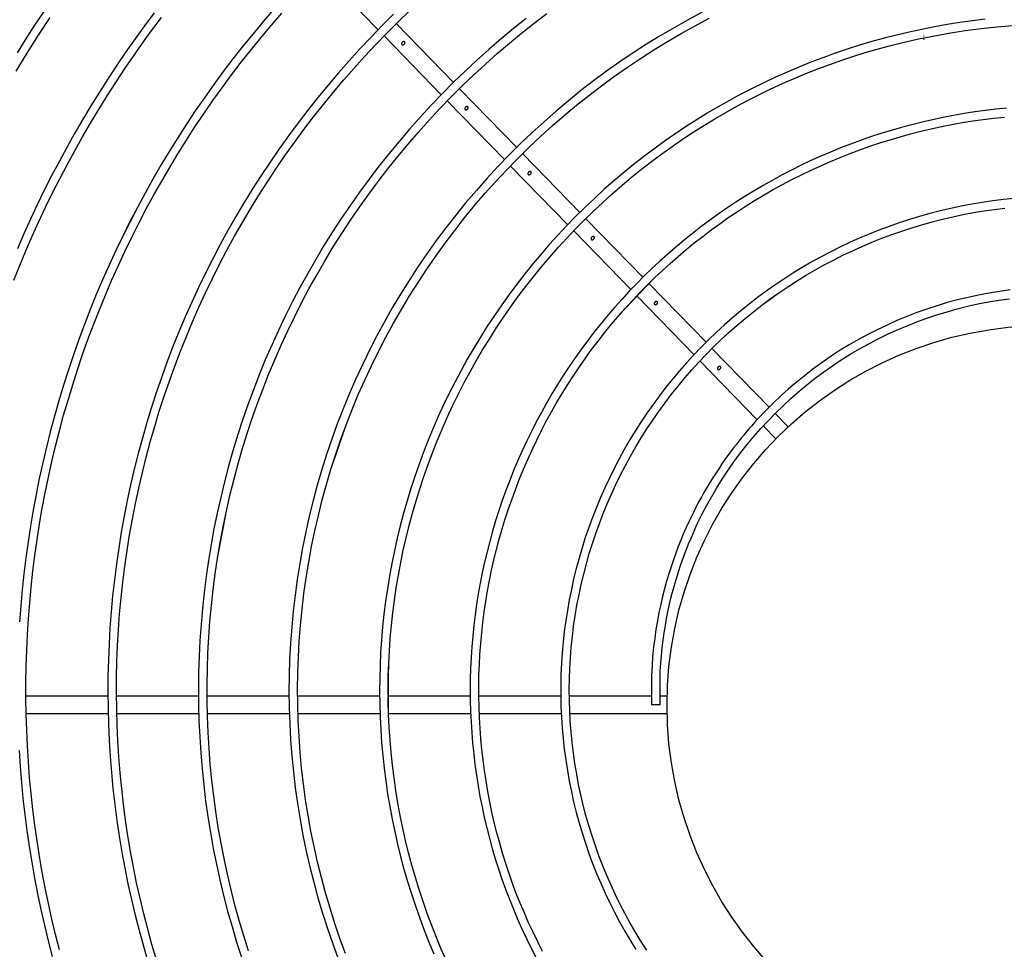
# Model space of a CAD drawing. Units: millimetres. Extents: x 526.4 to 591, y 214.1 to 252.4.
# Drawn here: x 536.9 to 537.1, y 232 to 232.2 of the extents above; entities that cross this region are included whole.
import ezdxf

# ---------------------------------------------------------------- set-up
doc = ezdxf.new("R2010")
doc.units = ezdxf.units.MM
for name, color, linetype in [('COTAS', 1, 'Continuous'), ('M1-1', 2, 'Continuous'), ('PAREDE', 2, 'Continuous')]:
    doc.layers.add(name, color=color, linetype=linetype)

# ---------------------------------------------------------------- blocks, each defined once
blk = doc.blocks.new('CONDENSADORA 12 HP')
at = {"layer": 'M1-1', "color": 8}
for p, q in [((529.57003, 234.09685), (529.54751, 234.09685)), ((529.54914, 234.09485), (529.55114, 234.09485)), ((529.59107, 234.09685), (529.57207, 234.09685)), ((529.6122, 234.09685), (529.59314, 234.09685)), ((529.6332, 234.09685), (529.6141, 234.09685)), ((529.65417, 234.09685), (529.63512, 234.09685)), ((529.67533, 234.09685), (529.65626, 234.09685)), ((529.69632, 234.09685), (529.67724, 234.09685)), ((529.54751, 234.09284), (529.54912, 234.09284)), ((529.55111, 234.09284), (529.57012, 234.09284)), ((529.57211, 234.09284), (529.59126, 234.09284)), ((529.59318, 234.09284), (529.61219, 234.09284)), ((529.61426, 234.09284), (529.63319, 234.09284)), ((529.6353, 234.09284), (529.6543, 234.09284)), ((529.65625, 234.09284), (529.67534, 234.09284)), ((529.67731, 234.09284), (529.69635, 234.09284)), ((529.52509, 234.03011), (529.52225, 234.03304)), ((529.51937, 234.03024), (529.52241, 234.02713)), ((529.5398, 234.01499), (529.52657, 234.0286)), ((529.52379, 234.0257), (529.53701, 234.01211)), ((529.55448, 233.99989), (529.54121, 234.01354)), ((529.5384, 234.01068), (529.5517, 233.997)), ((529.56914, 233.98481), (529.5559, 233.99843)), ((529.55309, 233.99557), (529.56636, 233.98193)), ((529.58379, 233.96975), (529.57061, 233.9833)), ((529.56773, 233.98052), (529.58103, 233.96685)), ((529.59852, 233.95461), (529.58524, 233.96826)), ((529.58237, 233.96547), (529.59565, 233.95181)), ((529.61317, 233.93954), (529.59989, 233.9532)), ((529.59714, 233.95027), (529.6104, 233.93664)), ((529.62788, 233.92442), (529.6146, 233.93807))]:
    blk.add_line(p, q, dxfattribs=at)
for points in [[(529.69876, 233.94767), (529.69619, 233.94346), (529.69355, 233.9393), (529.69084, 233.93519)], [(529.69231, 233.9338), (529.69461, 233.93722), (529.69664, 233.94037), (529.69851, 233.94338)], [(529.63888, 233.93324), (529.64132, 233.93607), (529.64371, 233.93894), (529.64606, 233.94184), (529.64836, 233.94478), (529.65062, 233.94775), (529.65284, 233.95076), (529.655, 233.9538), (529.65712, 233.95688), (529.65919, 233.95999), (529.66121, 233.96313), (529.66318, 233.9663), (529.6651, 233.9695), (529.66698, 233.97273), (529.6688, 233.97599), (529.67058, 233.97927), (529.67231, 233.98259), (529.67397, 233.98593), (529.67558, 233.9893)], [(529.6993, 233.99617), (529.69791, 233.99275), (529.69648, 233.98934), (529.69499, 233.98596), (529.69346, 233.98259), (529.69189, 233.97925), (529.69026, 233.97593), (529.68859, 233.97264), (529.68687, 233.96937), (529.6851, 233.96612), (529.68329, 233.9629), (529.68143, 233.95971), (529.67953, 233.95654), (529.67758, 233.9534), (529.67559, 233.95029), (529.67356, 233.9472), (529.67148, 233.94415), (529.66935, 233.94112), (529.66719, 233.93813), (529.66498, 233.93517)], [(529.66668, 233.93409), (529.66891, 233.93709), (529.67109, 233.94012), (529.67324, 233.94317), (529.67534, 233.94626), (529.67739, 233.94938), (529.6794, 233.95253), (529.68137, 233.9557), (529.68329, 233.95891), (529.68516, 233.96214), (529.68699, 233.96539), (529.68877, 233.96868), (529.6905, 233.97198), (529.69219, 233.97532), (529.69383, 233.97867), (529.69542, 233.98205), (529.69696, 233.98545), (529.69846, 233.98887)], [(529.6688, 233.97599), (529.67054, 233.9793), (529.67226, 233.98261), (529.67394, 233.98594), (529.67558, 233.9893), (529.67716, 233.99268), (529.67867, 233.9961), (529.68012, 233.99954), (529.68152, 234.003), (529.68287, 234.00648), (529.68417, 234.00998), (529.68541, 234.01351), (529.6866, 234.01704), (529.68774, 234.0206), (529.68881, 234.02418), (529.68983, 234.02777), (529.6908, 234.03138), (529.69171, 234.035), (529.69256, 234.03864), (529.69336, 234.04229), (529.69409, 234.04595), (529.69478, 234.04962), (529.6954, 234.0533), (529.69597, 234.05699), (529.69648, 234.06069), (529.69693, 234.0644), (529.69732, 234.06811), (529.69766, 234.07183), (529.69794, 234.07555)], [(529.69806, 234.10541), (529.69782, 234.10914), (529.69751, 234.11286), (529.69715, 234.11657), (529.69673, 234.12028), (529.69625, 234.12399), (529.69571, 234.12768), (529.69512, 234.13137), (529.69447, 234.13505), (529.69376, 234.13871), (529.69299, 234.14237), (529.69217, 234.14601), (529.69128, 234.14964), (529.69035, 234.15325)], [(529.68868, 234.15175), (529.68959, 234.14816), (529.69044, 234.14457), (529.69124, 234.14096), (529.69199, 234.13734), (529.69267, 234.13371), (529.69331, 234.13007), (529.69388, 234.12642), (529.69439, 234.12276), (529.69485, 234.1191), (529.69526, 234.11542), (529.6956, 234.11174), (529.69589, 234.10806), (529.69612, 234.10437), (529.69629, 234.10068), (529.6964, 234.09699), (529.69646, 234.09329), (529.69646, 234.0896), (529.6964, 234.0859), (529.69628, 234.08221), (529.69611, 234.07852), (529.69588, 234.07483), (529.69559, 234.07115), (529.69525, 234.06747), (529.69484, 234.0638), (529.69438, 234.06013), (529.69387, 234.05647), (529.69329, 234.05282), (529.69266, 234.04918), (529.69198, 234.04555), (529.69123, 234.04193), (529.69043, 234.03832), (529.68958, 234.03473), (529.68867, 234.03115), (529.6877, 234.02758), (529.68668, 234.02403), (529.6856, 234.02049), (529.68447, 234.01698), (529.68329, 234.01348), (529.68205, 234.01), (529.68075, 234.00654), (529.6794, 234.00309), (529.678, 233.99968), (529.67655, 233.99628), (529.67504, 233.9929), (529.67349, 233.98955), (529.67188, 233.98623), (529.67022, 233.98293), (529.66851, 233.97965), (529.66674, 233.9764), (529.66493, 233.97318), (529.66307, 233.96999), (529.66116, 233.96683), (529.6592, 233.9637), (529.65719, 233.9606), (529.65513, 233.95752), (529.65303, 233.95449), (529.65088, 233.95148), (529.64869, 233.94851), (529.64645, 233.94557), (529.64416, 233.94267), (529.64183, 233.9398), (529.63945, 233.93697), (529.63704, 233.93418)], [(529.66616, 234.15404), (529.6672, 234.1505), (529.66818, 234.14694), (529.6691, 234.14336), (529.66996, 234.13976), (529.67075, 234.13615), (529.67149, 234.13253), (529.67216, 234.1289), (529.67277, 234.12526), (529.67332, 234.1216), (529.6738, 234.11794), (529.67422, 234.11427), (529.67458, 234.11059), (529.67487, 234.10691), (529.67511, 234.10322), (529.67528, 234.09953), (529.67538, 234.09583), (529.67542, 234.09214), (529.6754, 234.08844), (529.67532, 234.08475), (529.67517, 234.08106), (529.67496, 234.07737), (529.67469, 234.07368), (529.67435, 234.07), (529.67396, 234.06633), (529.67349, 234.06266), (529.67297, 234.05901), (529.67238, 234.05536), (529.67174, 234.05172), (529.67103, 234.04809), (529.67025, 234.04448), (529.66942, 234.04088), (529.66853, 234.0373), (529.66757, 234.03373), (529.66655, 234.03017), (529.66548, 234.02664), (529.66434, 234.02312), (529.66314, 234.01963), (529.66189, 234.01615), (529.66057, 234.0127), (529.6592, 234.00927), (529.65777, 234.00586), (529.65628, 234.00248), (529.65474, 233.99912), (529.65313, 233.99579), (529.65147, 233.99249), (529.64976, 233.98922), (529.64799, 233.98598), (529.64617, 233.98276), (529.64429, 233.97958), (529.64235, 233.97643), (529.64037, 233.97332), (529.63833, 233.97023), (529.63624, 233.96719), (529.6341, 233.96418), (529.6319, 233.9612), (529.62966, 233.95826), (529.62737, 233.95537), (529.62503, 233.95251), (529.62264, 233.94969), (529.62021, 233.94691), (529.61772, 233.94417), (529.61519, 233.94148), (529.61262, 233.93883), (529.61, 233.93622), (529.60734, 233.93366)], [(529.61104, 233.93443), (529.61369, 233.93706), (529.6163, 233.93973), (529.61886, 233.94245), (529.62137, 233.94521), (529.62384, 233.94801), (529.62626, 233.95086), (529.62863, 233.95374), (529.63096, 233.95667), (529.63323, 233.95963), (529.63545, 233.96263), (529.63762, 233.96567), (529.63974, 233.96875), (529.64181, 233.97186), (529.64382, 233.975), (529.64578, 233.97818), (529.64769, 233.98139), (529.64954, 233.98464), (529.65133, 233.98791), (529.65307, 233.99121), (529.65475, 233.99455), (529.65638, 233.99791), (529.65795, 234.0013), (529.65946, 234.00471), (529.66091, 234.00815), (529.6623, 234.01162), (529.66364, 234.01511), (529.66491, 234.01862), (529.66613, 234.02215), (529.66728, 234.0257), (529.66838, 234.02927), (529.66941, 234.03286), (529.67038, 234.03647), (529.67129, 234.04009), (529.67214, 234.04372), (529.67292, 234.04738), (529.67365, 234.05104), (529.67431, 234.05471), (529.6749, 234.0584), (529.67544, 234.0621), (529.67591, 234.0658), (529.67632, 234.06951), (529.67666, 234.07323), (529.67694, 234.07696), (529.67716, 234.08068), (529.67731, 234.08441), (529.6774, 234.08815), (529.67743, 234.09188), (529.67739, 234.09562), (529.67729, 234.09935), (529.67712, 234.10308), (529.67689, 234.10681), (529.67659, 234.11053), (529.67624, 234.11425), (529.67582, 234.11796), (529.67533, 234.12166), (529.67478, 234.12535), (529.67417, 234.12904), (529.67349, 234.13271), (529.67276, 234.13637), (529.67195, 234.14002), (529.67109, 234.14365), (529.67017, 234.14727), (529.66918, 234.15087), (529.66813, 234.15446)], [(529.65194, 234.06074), (529.65128, 234.0571), (529.65059, 234.05347), (529.64986, 234.04985), (529.64907, 234.04624), (529.64819, 234.04265), (529.64723, 234.03908), (529.6462, 234.03554), (529.64511, 234.03201), (529.64395, 234.0285), (529.64272, 234.02501), (529.64144, 234.02155), (529.64008, 234.01811), (529.63867, 234.0147), (529.63718, 234.01131), (529.63564, 234.00796), (529.63403, 234.00463), (529.63236, 234.00133), (529.63063, 233.99807), (529.62883, 233.99484), (529.62698, 233.99164), (529.62507, 233.98848), (529.6231, 233.98536), (529.62107, 233.98227), (529.61898, 233.97922), (529.61683, 233.97621), (529.61463, 233.97324), (529.61238, 233.97032), (529.61007, 233.96743), (529.6077, 233.96459), (529.60529, 233.9618), (529.60282, 233.95905), (529.6003, 233.95635), (529.59773, 233.95369), (529.59511, 233.95108), (529.59244, 233.94853), (529.58973, 233.94602), (529.58697, 233.94356), (529.58416, 233.94116), (529.58131, 233.93881), (529.57842, 233.93651), (529.57548, 233.93427)], [(529.58029, 233.93544), (529.58321, 233.93777), (529.58608, 233.94016), (529.5889, 233.9426), (529.59168, 233.94509), (529.59442, 233.94764), (529.5971, 233.95023), (529.59974, 233.95288), (529.60232, 233.95557), (529.60486, 233.95831), (529.60734, 233.9611), (529.60977, 233.96394), (529.61215, 233.96682), (529.61447, 233.96974), (529.61674, 233.97271), (529.61895, 233.97572), (529.6211, 233.97877), (529.6232, 233.98186), (529.62524, 233.98499), (529.62722, 233.98816), (529.62914, 233.99136), (529.631, 233.9946), (529.6328, 233.99787), (529.63453, 234.00118), (529.63621, 234.00451), (529.63782, 234.00788), (529.63936, 234.01128), (529.64085, 234.01471), (529.64226, 234.01816), (529.64362, 234.02165), (529.6449, 234.02515), (529.64612, 234.02868), (529.64728, 234.03223), (529.64837, 234.0358), (529.64938, 234.0394), (529.65034, 234.04301), (529.65122, 234.04664), (529.65203, 234.05028), (529.65278, 234.05394), (529.65345, 234.05761), (529.65406, 234.0613), (529.6546, 234.06499), (529.65506, 234.0687), (529.65546, 234.07241), (529.65579, 234.07613), (529.65604, 234.07986), (529.65623, 234.08359), (529.65634, 234.08732), (529.65639, 234.09105), (529.65636, 234.09479), (529.65626, 234.09852), (529.65609, 234.10225), (529.65585, 234.10598), (529.65554, 234.1097), (529.65516, 234.11342), (529.65471, 234.11712), (529.65419, 234.12082), (529.6536, 234.12451), (529.65294, 234.12818), (529.65221, 234.13184), (529.65141, 234.13549), (529.65054, 234.13912), (529.6496, 234.14274), (529.64859, 234.14633), (529.64751, 234.14991), (529.64637, 234.15347)], [(529.6256, 234.04012), (529.62442, 234.03661), (529.62322, 234.03312), (529.62197, 234.02964), (529.62066, 234.02619), (529.61925, 234.02278), (529.61776, 234.0194), (529.6162, 234.01605), (529.61456, 234.01273), (529.61286, 234.00945), (529.61109, 234.00621), (529.60925, 234.003), (529.60735, 233.99984), (529.60538, 233.99671), (529.60335, 233.99362), (529.60125, 233.99058), (529.59909, 233.98759), (529.59686, 233.98464), (529.59457, 233.98173), (529.59223, 233.97888), (529.58982, 233.97608), (529.58736, 233.97332), (529.58484, 233.97062), (529.58226, 233.96797), (529.57963, 233.96538), (529.57694, 233.96284), (529.5742, 233.96036), (529.57141, 233.95794), (529.56858, 233.95557), (529.56569, 233.95327), (529.56275, 233.95102), (529.55977, 233.94884), (529.55674, 233.94672), (529.55367, 233.94467), (529.55056, 233.94267), (529.54741, 233.94075), (529.54422, 233.93889), (529.54099, 233.93709), (529.53772, 233.93537)], [(529.64475, 234.15197), (529.64587, 234.14844), (529.64692, 234.1449), (529.6479, 234.14134), (529.64881, 234.13776), (529.64965, 234.13416), (529.65043, 234.13055), (529.65114, 234.12692), (529.65177, 234.12328), (529.65234, 234.11963), (529.65284, 234.11597), (529.65327, 234.1123), (529.65363, 234.10862), (529.65392, 234.10494), (529.65414, 234.10125), (529.65429, 234.09756), (529.65437, 234.09386), (529.65438, 234.09017), (529.65432, 234.08647), (529.65419, 234.08278), (529.65399, 234.07909), (529.65372, 234.07541), (529.65338, 234.07173), (529.65297, 234.06806), (529.65249, 234.06439), (529.65194, 234.06074), (529.65134, 234.05709), (529.65066, 234.05346), (529.6499, 234.04984), (529.64907, 234.04624)], [(529.53935, 233.93395), (529.54264, 233.93571), (529.5459, 233.93754), (529.54911, 233.93944), (529.55229, 233.9414), (529.55543, 233.94342), (529.55852, 233.94551), (529.56157, 233.94767), (529.56458, 233.94989), (529.56753, 233.95217), (529.57044, 233.95451), (529.5733, 233.95691), (529.57611, 233.95938), (529.57887, 233.96189), (529.58157, 233.96447), (529.58422, 233.9671), (529.58681, 233.96979), (529.58935, 233.97253), (529.59183, 233.97533), (529.59424, 233.97817), (529.5966, 233.98106), (529.5989, 233.98401), (529.60114, 233.987), (529.60331, 233.99004), (529.60542, 233.99312), (529.60746, 233.99624), (529.60944, 233.99941), (529.61135, 234.00262), (529.61319, 234.00587), (529.61497, 234.00915), (529.61667, 234.01248), (529.61831, 234.01584), (529.61987, 234.01923), (529.62136, 234.02265), (529.62278, 234.0261), (529.62413, 234.02959), (529.6254, 234.0331), (529.6266, 234.03664), (529.62772, 234.0402), (529.62877, 234.04378), (529.62974, 234.04739), (529.63063, 234.05101), (529.63145, 234.05466), (529.63219, 234.05832), (529.63286, 234.06199), (529.63344, 234.06568), (529.63395, 234.06938), (529.63438, 234.07309), (529.63473, 234.07681), (529.635, 234.08053), (529.6352, 234.08426), (529.63531, 234.08799), (529.63535, 234.09173), (529.6353, 234.09546), (529.63518, 234.09919), (529.63497, 234.10292), (529.63469, 234.10665), (529.63433, 234.11036), (529.63389, 234.11407), (529.63337, 234.11777), (529.63277, 234.12146), (529.6321, 234.12513), (529.63134, 234.12879), (529.63051, 234.13243), (529.6296, 234.13605), (529.62862, 234.13965), (529.62756, 234.14323), (529.62642, 234.14679), (529.6252, 234.15032), (529.62391, 234.15382)], [(529.6122, 234.09707), (529.61224, 234.09411), (529.61226, 234.09116), (529.61225, 234.0882), (529.61218, 234.08525), (529.61204, 234.0823), (529.61183, 234.07935), (529.61156, 234.0764), (529.61124, 234.07346), (529.61086, 234.07053), (529.61043, 234.06761), (529.60994, 234.06469), (529.60939, 234.06179), (529.60879, 234.05889), (529.60814, 234.05601), (529.60743, 234.05314), (529.60666, 234.05029), (529.60584, 234.04745), (529.60496, 234.04462), (529.60403, 234.04182), (529.60305, 234.03903), (529.60201, 234.03626), (529.60092, 234.03351), (529.59978, 234.03079), (529.59859, 234.02808), (529.59734, 234.0254), (529.59604, 234.02275), (529.5947, 234.02012), (529.5933, 234.01751), (529.59185, 234.01493), (529.59036, 234.01238), (529.58881, 234.00986), (529.58722, 234.00737), (529.58558, 234.00491), (529.58389, 234.00248), (529.58216, 234.00009), (529.58038, 233.99773), (529.57856, 233.9954), (529.5767, 233.99311), (529.57479, 233.99085), (529.57284, 233.98863), (529.57084, 233.98645), (529.56881, 233.9843), (529.56673, 233.9822), (529.56462, 233.98013), (529.56246, 233.97811), (529.56027, 233.97613), (529.55804, 233.97418), (529.55578, 233.97228), (529.55347, 233.97043), (529.55114, 233.96862), (529.54877, 233.96685), (529.54637, 233.96513), (529.54393, 233.96345), (529.54147, 233.96182), (529.53897, 233.96024), (529.53644, 233.9587), (529.53389, 233.95722), (529.5313, 233.95578), (529.52869, 233.95439), (529.52606, 233.95305), (529.52341, 233.95176), (529.52074, 233.95052), (529.51803, 233.94933), (529.51528, 233.94819), (529.5125, 233.9471), (529.5097, 233.94606), (529.50692, 233.94508), (529.50417, 233.94416), (529.50147, 233.94331), (529.49874, 233.9425), (529.49588, 233.94173), (529.49279, 233.94097), (529.4894, 233.94022), (529.48579, 233.93949), (529.48205, 233.93881), (529.47827, 233.93821), (529.47455, 233.93771), (529.47088, 233.93732), (529.46722, 233.93702)], [(529.62225, 234.15256), (529.62351, 234.14908), (529.6247, 234.14559), (529.62582, 234.14206), (529.62686, 234.13852), (529.62782, 234.13495), (529.62871, 234.13136), (529.62952, 234.12776), (529.63025, 234.12414), (529.63091, 234.1205), (529.63148, 234.11685), (529.63198, 234.11319), (529.63241, 234.10952), (529.63275, 234.10584), (529.63302, 234.10215), (529.6332, 234.09846), (529.63331, 234.09477), (529.63334, 234.09108), (529.63329, 234.08738), (529.63317, 234.08369), (529.63296, 234.08), (529.63268, 234.07631), (529.63232, 234.07264), (529.63188, 234.06897), (529.63136, 234.06531), (529.63077, 234.06166), (529.6301, 234.05803), (529.62935, 234.05441), (529.62852, 234.05081), (529.62762, 234.04723), (529.62665, 234.04366), (529.6256, 234.04012), (529.62448, 234.03659), (529.62329, 234.0331), (529.62202, 234.02963), (529.62066, 234.02619)], [(529.47363, 233.9356), (529.47659, 233.93596), (529.47954, 233.93637), (529.48249, 233.93684), (529.48543, 233.93736), (529.48837, 233.93794), (529.49129, 233.93857), (529.4942, 233.93925), (529.49709, 233.94), (529.49997, 233.94079), (529.50283, 233.94164), (529.50568, 233.94254), (529.50851, 233.9435), (529.51132, 233.94451), (529.51412, 233.94557), (529.51689, 233.94668), (529.51964, 233.94785), (529.52237, 233.94907), (529.52507, 233.95034), (529.52775, 233.95165), (529.53041, 233.95302), (529.53304, 233.95444), (529.53564, 233.95591), (529.53821, 233.95743), (529.54076, 233.95899), (529.54327, 233.96061), (529.54575, 233.96227), (529.54821, 233.96398), (529.55062, 233.96573), (529.55301, 233.96753), (529.55536, 233.96937), (529.55768, 233.97126), (529.55996, 233.97319), (529.5622, 233.97516), (529.5644, 233.97718), (529.56657, 233.97923), (529.5687, 233.98133), (529.57078, 233.98347), (529.57283, 233.98565), (529.57483, 233.98786), (529.5768, 233.99012), (529.57872, 233.99241), (529.58059, 233.99473), (529.58242, 233.99709), (529.58421, 233.99949), (529.58594, 234.00192), (529.58764, 234.00438), (529.58928, 234.00687), (529.59088, 234.0094), (529.59243, 234.01195), (529.59393, 234.01453), (529.59538, 234.01715), (529.59678, 234.01978), (529.59813, 234.02245), (529.59943, 234.02514), (529.60068, 234.02785), (529.60187, 234.03059), (529.60302, 234.03335), (529.60411, 234.03613), (529.60514, 234.03894), (529.60613, 234.04176), (529.60705, 234.0446), (529.60793, 234.04745), (529.60875, 234.05033), (529.60951, 234.05322), (529.61022, 234.05612), (529.61087, 234.05903), (529.61147, 234.06196), (529.61201, 234.0649), (529.61249, 234.06785), (529.61292, 234.0708), (529.61329, 234.07377), (529.6136, 234.07674), (529.61386, 234.07972), (529.61406, 234.0827), (529.6142, 234.08568), (529.61428, 234.08867), (529.61431, 234.09165), (529.61427, 234.09464), (529.61418, 234.09763), (529.61404, 234.10061), (529.61383, 234.10359), (529.61357, 234.10657), (529.61325, 234.10954), (529.61287, 234.1125), (529.61244, 234.11546), (529.61195, 234.1184), (529.6114, 234.12134), (529.6108, 234.12427), (529.61013, 234.12718), (529.60942, 234.13008), (529.60864, 234.13297), (529.60781, 234.13584), (529.60693, 234.13869), (529.60599, 234.14153), (529.60499, 234.14434), (529.60394, 234.14714), (529.60284, 234.14991), (529.60168, 234.15267)], [(529.55726, 234.00277), (529.55558, 234.00097), (529.55388, 233.99919), (529.55217, 233.99742), (529.55043, 233.99568), (529.54865, 233.99398), (529.54683, 233.99231), (529.54498, 233.99069), (529.54309, 233.9891), (529.54119, 233.98754), (529.53925, 233.98602), (529.53729, 233.98453), (529.5353, 233.98307), (529.53329, 233.98166), (529.53124, 233.98028), (529.52918, 233.97894), (529.52709, 233.97763), (529.52498, 233.97637), (529.52284, 233.97514), (529.52068, 233.97395), (529.5185, 233.9728), (529.5163, 233.97169), (529.51408, 233.97062), (529.51184, 233.9696), (529.50959, 233.96861), (529.50731, 233.96766), (529.50502, 233.96676), (529.50272, 233.96589), (529.50039, 233.96507), (529.49806, 233.96429), (529.49571, 233.96356), (529.49334, 233.96286), (529.49097, 233.96221), (529.48858, 233.9616), (529.48618, 233.96104), (529.48377, 233.96051), (529.48136, 233.96004), (529.47893, 233.9596), (529.4765, 233.95921), (529.47406, 233.95886), (529.47162, 233.95856), (529.46917, 233.9583)], [(529.59878, 234.15427), (529.59998, 234.15156), (529.60112, 234.14884), (529.6022, 234.14609), (529.60323, 234.14332), (529.60421, 234.14053), (529.60514, 234.13772), (529.606, 234.13489), (529.60682, 234.13205), (529.60758, 234.12919), (529.60828, 234.12632), (529.60893, 234.12344), (529.60952, 234.12054), (529.61005, 234.11763), (529.61053, 234.11472), (529.61095, 234.11179), (529.61131, 234.10886), (529.61162, 234.10592), (529.61187, 234.10297), (529.61206, 234.10002), (529.6122, 234.09707), (529.61229, 234.09411), (529.61231, 234.09116), (529.61228, 234.0882), (529.61218, 234.08525)], [(529.46864, 233.95624), (529.47112, 233.95649), (529.47359, 233.95678), (529.47606, 233.95712), (529.47852, 233.9575), (529.48097, 233.95793), (529.48342, 233.9584), (529.48585, 233.95891), (529.48828, 233.95947), (529.4907, 233.96007), (529.4931, 233.96071), (529.49549, 233.9614), (529.49787, 233.96213), (529.50024, 233.9629), (529.50259, 233.96372), (529.50493, 233.96458), (529.50725, 233.96548), (529.50956, 233.96642), (529.51184, 233.9674), (529.51411, 233.96843), (529.51636, 233.96949), (529.51859, 233.9706), (529.5208, 233.97174), (529.52299, 233.97293), (529.52516, 233.97416), (529.5273, 233.97542), (529.52943, 233.97672), (529.53152, 233.97806), (529.5336, 233.97944), (529.53564, 233.98086), (529.53766, 233.98231), (529.53966, 233.9838), (529.54163, 233.98533), (529.54357, 233.98689), (529.54548, 233.98849), (529.54736, 233.99012), (529.54921, 233.99178), (529.55103, 233.99348), (529.55282, 233.99521), (529.55458, 233.99697), (529.5563, 233.99877), (529.55799, 234.0006), (529.55965, 234.00245), (529.56127, 234.00434), (529.56286, 234.00626), (529.56442, 234.0082), (529.56594, 234.01017), (529.56742, 234.01217), (529.56886, 234.0142), (529.57027, 234.01625), (529.57164, 234.01833), (529.57297, 234.02044), (529.57426, 234.02257), (529.57552, 234.02472), (529.57673, 234.02689), (529.57791, 234.02909), (529.57904, 234.0313), (529.58013, 234.03354), (529.58118, 234.0358), (529.58219, 234.03807), (529.58316, 234.04037), (529.58408, 234.04268), (529.58496, 234.04501), (529.5858, 234.04735), (529.5866, 234.04971), (529.58735, 234.05208), (529.58806, 234.05447), (529.58872, 234.05687), (529.58934, 234.05928), (529.58992, 234.0617), (529.59045, 234.06413), (529.59093, 234.06658), (529.59137, 234.06903), (529.59177, 234.07149), (529.59211, 234.07395), (529.59242, 234.07642), (529.59267, 234.0789), (529.59289, 234.08138), (529.59305, 234.08386), (529.59317, 234.08635), (529.59324, 234.08884), (529.59327, 234.09133), (529.59325, 234.09382), (529.59318, 234.09631), (529.59307, 234.09879), (529.59291, 234.10128), (529.59271, 234.10376), (529.59245, 234.10623), (529.59216, 234.10871), (529.59181, 234.11117), (529.59142, 234.11363), (529.59099, 234.11608), (529.59051, 234.11853), (529.58998, 234.12096), (529.58941, 234.12338), (529.58879, 234.12579), (529.58813, 234.12819), (529.58742, 234.13058), (529.58667, 234.13295), (529.58588, 234.13531), (529.58504, 234.13766), (529.58415, 234.13998), (529.58322, 234.14229), (529.58225, 234.14459), (529.58124, 234.14686), (529.58019, 234.14912), (529.57909, 234.15135), (529.57795, 234.15356)], [(529.52748, 234.00351), (529.52551, 234.00203), (529.52353, 234.00056), (529.52153, 233.99913), (529.5195, 233.99773), (529.51744, 233.99639), (529.51534, 233.9951), (529.51321, 233.99385), (529.51105, 233.99266), (529.50887, 233.99151), (529.50667, 233.9904), (529.50445, 233.98934), (529.5022, 233.98833), (529.49994, 233.98737), (529.49765, 233.98646), (529.49534, 233.9856), (529.49302, 233.98478), (529.49067, 233.98402), (529.48832, 233.9833), (529.48594, 233.98264), (529.48356, 233.98203), (529.48116, 233.98147), (529.47875, 233.98096), (529.47633, 233.9805), (529.4739, 233.98009), (529.47146, 233.97974), (529.46902, 233.97944)], [(529.57647, 234.15208), (529.57758, 234.14988), (529.57866, 234.14766), (529.57969, 234.14543), (529.58068, 234.14317), (529.58163, 234.1409), (529.58254, 234.13861), (529.5834, 234.1363), (529.58422, 234.13398), (529.58499, 234.13164), (529.58572, 234.12929), (529.58641, 234.12692), (529.58705, 234.12454), (529.58765, 234.12215), (529.5882, 234.11975), (529.5887, 234.11734), (529.58917, 234.11492), (529.58958, 234.11249), (529.58995, 234.11006), (529.59028, 234.10762), (529.59055, 234.10517), (529.59079, 234.10272), (529.59097, 234.10026), (529.59111, 234.0978), (529.59121, 234.09534), (529.59126, 234.09288), (529.59126, 234.09041), (529.59122, 234.08795), (529.59113, 234.08549), (529.59099, 234.08303), (529.59081, 234.08057), (529.59059, 234.07812), (529.59031, 234.07567), (529.59, 234.07323), (529.58963, 234.07079), (529.58922, 234.06836), (529.58877, 234.06594), (529.58827, 234.06353), (529.58773, 234.06113), (529.58714, 234.05873), (529.58651, 234.05635), (529.58583, 234.05398), (529.58511, 234.05163), (529.58435, 234.04929), (529.58354, 234.04696), (529.58269, 234.04465), (529.5818, 234.04235), (529.58087, 234.04007), (529.57989, 234.03781), (529.57887, 234.03557), (529.57781, 234.03334), (529.57671, 234.03114), (529.57557, 234.02895), (529.57439, 234.02679), (529.57317, 234.02465), (529.57191, 234.02254), (529.57061, 234.02044), (529.56927, 234.01837), (529.5679, 234.01633), (529.56649, 234.01431), (529.56504, 234.01232), (529.56355, 234.01035), (529.56203, 234.00842), (529.56048, 234.00651), (529.55888, 234.00463), (529.55726, 234.00277), (529.5556, 234.00095), (529.55391, 233.99916), (529.55219, 233.9974), (529.55043, 233.99568)], [(529.46688, 233.9772), (529.46935, 233.97746), (529.47182, 233.97777), (529.47429, 233.97813), (529.47674, 233.97854), (529.47919, 233.979), (529.48162, 233.97952), (529.48405, 233.98009), (529.48646, 233.98071), (529.48886, 233.98138), (529.49124, 233.9821), (529.49361, 233.98287), (529.49596, 233.98369), (529.49829, 233.98456), (529.5006, 233.98548), (529.5029, 233.98645), (529.50517, 233.98747), (529.50742, 233.98853), (529.50964, 233.98965), (529.51185, 233.99081), (529.51402, 233.99202), (529.51617, 233.99327), (529.5183, 233.99457), (529.52039, 233.99592), (529.52246, 233.99731), (529.52449, 233.99874), (529.52649, 234.00022), (529.52847, 234.00174), (529.5304, 234.0033), (529.53231, 234.00491), (529.53418, 234.00655), (529.53601, 234.00823), (529.53781, 234.00996), (529.53957, 234.01172), (529.54129, 234.01352), (529.54297, 234.01535), (529.54462, 234.01722), (529.54622, 234.01913), (529.54778, 234.02107), (529.54929, 234.02304), (529.55077, 234.02505), (529.5522, 234.02709), (529.55358, 234.02915), (529.55493, 234.03125), (529.55622, 234.03338), (529.55747, 234.03553), (529.55867, 234.03771), (529.55982, 234.03992), (529.56093, 234.04215), (529.56199, 234.0444), (529.56299, 234.04668), (529.56395, 234.04898), (529.56486, 234.0513), (529.56572, 234.05363), (529.56652, 234.05599), (529.56727, 234.05836), (529.56798, 234.06075), (529.56863, 234.06316), (529.56922, 234.06557), (529.56976, 234.068), (529.57025, 234.07044), (529.57069, 234.07289), (529.57107, 234.07535), (529.5714, 234.07782), (529.57168, 234.0803), (529.57189, 234.08278), (529.57206, 234.08526), (529.57217, 234.08775), (529.57222, 234.09024), (529.57223, 234.09273), (529.57217, 234.09521), (529.57206, 234.0977), (529.5719, 234.10019), (529.57168, 234.10267), (529.5714, 234.10514), (529.57107, 234.10761), (529.57069, 234.11007), (529.57025, 234.11252), (529.56976, 234.11496), (529.56922, 234.11739), (529.56862, 234.1198), (529.56796, 234.12221), (529.56726, 234.12459), (529.5665, 234.12697), (529.56568, 234.12932), (529.56482, 234.13165), (529.5639, 234.13397), (529.56294, 234.13626), (529.56192, 234.13853), (529.56085, 234.14078), (529.55973, 234.14301), (529.55856, 234.1452), (529.55734, 234.14738), (529.55608, 234.14952), (529.55476, 234.15163)], [(529.54913, 234.09485), (529.54915, 234.09286), (529.54916, 234.09088), (529.54914, 234.08893), (529.54909, 234.08702), (529.54898, 234.08516), (529.54884, 234.08333), (529.54865, 234.08155), (529.54843, 234.0798), (529.54819, 234.07808), (529.54791, 234.0764), (529.54763, 234.07478), (529.54733, 234.07323), (529.54702, 234.07176), (529.54669, 234.07033), (529.54632, 234.06887), (529.5459, 234.06733), (529.54541, 234.06568), (529.54487, 234.06394), (529.5443, 234.0622), (529.54371, 234.0605), (529.54311, 234.05891), (529.54252, 234.05743), (529.54196, 234.05608), (529.54142, 234.05484), (529.54093, 234.05373), (529.54044, 234.05265), (529.53989, 234.05154), (529.53926, 234.05029), (529.53828, 234.04848), (529.53714, 234.04644), (529.53588, 234.04429), (529.53456, 234.04215), (529.5332, 234.0401), (529.53182, 234.03813), (529.5304, 234.03623), (529.52891, 234.03436), (529.52736, 234.0325), (529.52575, 234.03065), (529.52407, 234.02884), (529.52235, 234.02706), (529.52058, 234.02534), (529.51877, 234.02367), (529.51692, 234.02205), (529.51502, 234.02048), (529.51308, 234.01896), (529.51111, 234.01749), (529.50909, 234.01608), (529.50704, 234.01471), (529.50495, 234.01341), (529.50283, 234.01215), (529.50067, 234.01096), (529.49849, 234.00982), (529.49628, 234.00874), (529.49404, 234.00772), (529.49177, 234.00676), (529.48948, 234.00585), (529.48716, 234.00501), (529.48482, 234.00423), (529.48247, 234.00351), (529.4801, 234.00285), (529.4777, 234.00226), (529.4753, 234.00172), (529.47288, 234.00125), (529.47045, 234.00084), (529.46801, 234.0005)], [(529.55226, 234.15182), (529.55359, 234.14975), (529.55487, 234.14764), (529.5561, 234.14551), (529.55728, 234.14335), (529.55842, 234.14117), (529.55951, 234.13896), (529.56054, 234.13672), (529.56153, 234.13446), (529.56246, 234.13218), (529.56335, 234.12988), (529.56418, 234.12757), (529.56496, 234.12523), (529.56568, 234.12287), (529.56636, 234.1205), (529.56698, 234.11812), (529.56754, 234.11572), (529.56806, 234.11331), (529.56852, 234.11089), (529.56892, 234.10846), (529.56927, 234.10603), (529.56957, 234.10358), (529.56981, 234.10113), (529.57, 234.09867), (529.57013, 234.09621), (529.57021, 234.09375), (529.57023, 234.09129), (529.5702, 234.08882), (529.57011, 234.08636), (529.56997, 234.0839), (529.56977, 234.08145), (529.56952, 234.079), (529.56922, 234.07655), (529.56886, 234.07412), (529.56845, 234.07169), (529.56798, 234.06927), (529.56746, 234.06686), (529.56689, 234.06446), (529.56627, 234.06208), (529.56559, 234.05971), (529.56486, 234.05736), (529.56408, 234.05502), (529.56325, 234.0527), (529.56237, 234.0504), (529.56143, 234.04812), (529.56045, 234.04587), (529.55942, 234.04363), (529.55834, 234.04142), (529.55721, 234.03923), (529.55603, 234.03706), (529.55481, 234.03492), (529.55354, 234.03281), (529.55222, 234.03073), (529.55086, 234.02868), (529.54945, 234.02666), (529.548, 234.02466), (529.54651, 234.0227), (529.54498, 234.02078), (529.5434, 234.01888), (529.54178, 234.01703), (529.54013, 234.0152), (529.53843, 234.01342), (529.5367, 234.01167), (529.53492, 234.00996), (529.53311, 234.00829), (529.53127, 234.00666), (529.52939, 234.00506), (529.52748, 234.00351), (529.52553, 234.002), (529.52355, 234.00052), (529.52154, 233.9991), (529.5195, 233.99773)], [(529.4678, 233.99846), (529.47027, 233.99879), (529.47273, 233.99919), (529.47517, 233.99965), (529.47761, 234.00018), (529.48003, 234.00076), (529.48243, 234.00141), (529.48481, 234.00213), (529.48718, 234.0029), (529.48952, 234.00373), (529.49185, 234.00462), (529.49415, 234.00558), (529.49643, 234.00661), (529.49869, 234.00769), (529.5009, 234.00882), (529.50307, 234.00999), (529.5052, 234.01121), (529.50729, 234.01248), (529.50938, 234.01384), (529.51149, 234.0153), (529.51363, 234.01688), (529.5157, 234.0185), (529.51763, 234.02005), (529.51929, 234.02145), (529.52016, 234.02222), (529.52093, 234.02292), (529.52165, 234.02359), (529.52234, 234.02425), (529.52305, 234.02494), (529.52377, 234.02565), (529.52449, 234.02638), (529.52519, 234.02711), (529.52588, 234.02783), (529.52656, 234.02856), (529.52721, 234.02928), (529.52786, 234.03), (529.52849, 234.03073), (529.52911, 234.03146), (529.52972, 234.03219), (529.53033, 234.03292), (529.53092, 234.03366), (529.5315, 234.0344), (529.53207, 234.03513), (529.53262, 234.03586), (529.53315, 234.03658), (529.53368, 234.03731), (529.53422, 234.03807), (529.53478, 234.03888), (529.53537, 234.03975), (529.53598, 234.04067), (529.5366, 234.04163), (529.53721, 234.04259), (529.5378, 234.04355), (529.53838, 234.04452), (529.53895, 234.04551), (529.53953, 234.04655), (529.54012, 234.04763), (529.54073, 234.04877), (529.54134, 234.04997), (529.54195, 234.0512), (529.54255, 234.05248), (529.54316, 234.05381), (529.54375, 234.05518), (529.54434, 234.05659), (529.54493, 234.05806), (529.5455, 234.05957), (529.54606, 234.06113), (529.5466, 234.06274), (529.54713, 234.0644), (529.54763, 234.0661), (529.54812, 234.06786), (529.54857, 234.06966), (529.549, 234.07151), (529.5494, 234.07341), (529.54977, 234.07535), (529.5501, 234.07734), (529.5504, 234.07937), (529.55066, 234.08145), (529.55087, 234.08358), (529.55102, 234.08576), (529.55111, 234.08798), (529.55115, 234.09025), (529.55115, 234.09254), (529.55114, 234.09485)]]:
    blk.add_lwpolyline(points, dxfattribs=at)
for points in [[(529.53521, 234.01623), (529.53523, 234.01623), (529.53525, 234.01622), (529.53528, 234.01622), (529.53531, 234.01621), (529.53534, 234.01621), (529.53538, 234.01622), (529.53541, 234.01623), (529.53545, 234.01624), (529.53549, 234.01625), (529.53553, 234.01627), (529.53557, 234.0163), (529.53561, 234.01632), (529.53565, 234.01635), (529.53569, 234.01639), (529.53572, 234.01642), (529.53575, 234.01646), (529.53577, 234.0165), (529.53579, 234.01653), (529.53581, 234.01657), (529.53582, 234.0166), (529.53583, 234.01663), (529.53584, 234.01666), (529.53584, 234.01669), (529.53584, 234.01672), (529.53584, 234.01674), (529.53584, 234.01676), (529.53583, 234.01678), (529.53583, 234.0168), (529.53582, 234.01682), (529.53581, 234.01685), (529.5358, 234.01686), (529.53578, 234.01688), (529.53577, 234.0169), (529.53575, 234.01691), (529.53574, 234.01692), (529.53572, 234.01693), (529.53571, 234.01694), (529.53569, 234.01695), (529.53567, 234.01695), (529.53565, 234.01696), (529.53563, 234.01696), (529.5356, 234.01697), (529.53557, 234.01697), (529.53554, 234.01697), (529.53551, 234.01696), (529.53547, 234.01695), (529.53544, 234.01694), (529.5354, 234.01693), (529.53535, 234.01691), (529.53531, 234.01688), (529.53527, 234.01685), (529.53523, 234.01682), (529.53519, 234.01678), (529.53516, 234.01674), (529.53513, 234.0167), (529.5351, 234.01666), (529.53508, 234.01662), (529.53507, 234.01659), (529.53506, 234.01656), (529.53506, 234.01653), (529.53505, 234.0165), (529.53505, 234.01648), (529.53505, 234.01645), (529.53505, 234.01643), (529.53506, 234.01641), (529.53506, 234.01639), (529.53507, 234.01637), (529.53508, 234.01635), (529.53509, 234.01633), (529.5351, 234.01631), (529.53511, 234.0163), (529.53513, 234.01628), (529.53514, 234.01627), (529.53516, 234.01626), (529.53517, 234.01625), (529.53519, 234.01624), (529.53519, 234.01624), (529.5352, 234.01624), (529.5352, 234.01623)], [(529.5499, 234.00114), (529.54992, 234.00113), (529.54996, 234.00113), (529.54999, 234.00113), (529.55003, 234.00113), (529.55006, 234.00113), (529.55009, 234.00114), (529.55012, 234.00115), (529.55015, 234.00116), (529.55019, 234.00118), (529.55023, 234.0012), (529.55028, 234.00123), (529.55032, 234.00126), (529.55036, 234.0013), (529.55039, 234.00134), (529.55042, 234.00138), (529.55045, 234.00142), (529.55047, 234.00145), (529.55048, 234.00149), (529.55049, 234.00152), (529.5505, 234.00155), (529.55051, 234.00158), (529.55051, 234.00161), (529.55051, 234.00163), (529.55051, 234.00166), (529.55051, 234.00168), (529.5505, 234.0017), (529.5505, 234.00172), (529.55049, 234.00174), (529.55048, 234.00176), (529.55047, 234.00178), (529.55045, 234.00179), (529.55044, 234.00181), (529.55043, 234.00182), (529.55041, 234.00184), (529.55039, 234.00185), (529.55038, 234.00185), (529.55036, 234.00186), (529.55035, 234.00187), (529.55033, 234.00187), (529.5503, 234.00188), (529.55028, 234.00188), (529.55025, 234.00188), (529.55022, 234.00188), (529.55019, 234.00188), (529.55015, 234.00187), (529.55012, 234.00186), (529.55008, 234.00184), (529.55004, 234.00183), (529.55, 234.0018), (529.54995, 234.00177), (529.54991, 234.00174), (529.54987, 234.0017), (529.54984, 234.00166), (529.54981, 234.00162), (529.54978, 234.00157), (529.54976, 234.00153), (529.54974, 234.0015), (529.54973, 234.00147), (529.54973, 234.00144), (529.54972, 234.00141), (529.54972, 234.00139), (529.54972, 234.00136), (529.54973, 234.00134), (529.54973, 234.00132), (529.54973, 234.0013), (529.54974, 234.00128), (529.54975, 234.00126), (529.54976, 234.00124), (529.54977, 234.00123), (529.54978, 234.00121), (529.5498, 234.0012), (529.54981, 234.00118), (529.54983, 234.00117), (529.54985, 234.00116), (529.54986, 234.00115), (529.54988, 234.00115), (529.54988, 234.00114), (529.54989, 234.00114), (529.54989, 234.00114)], [(529.56456, 233.98605), (529.56459, 233.98605), (529.56462, 233.98604), (529.56466, 233.98604), (529.56469, 233.98604), (529.56472, 233.98604), (529.56475, 233.98605), (529.56478, 233.98606), (529.56481, 233.98607), (529.56485, 233.98609), (529.56489, 233.98611), (529.56494, 233.98614), (529.56498, 233.98617), (529.56502, 233.9862), (529.56505, 233.98624), (529.56508, 233.98628), (529.56511, 233.98631), (529.56513, 233.98635), (529.56515, 233.98639), (529.56516, 233.98642), (529.56517, 233.98645), (529.56518, 233.98648), (529.56518, 233.98651), (529.56518, 233.98654), (529.56518, 233.98656), (529.56518, 233.98658), (529.56518, 233.98661), (529.56517, 233.98663), (529.56516, 233.98665), (529.56515, 233.98667), (529.56514, 233.98669), (529.56513, 233.9867), (529.56512, 233.98672), (529.5651, 233.98673), (529.56509, 233.98675), (529.56507, 233.98676), (529.56505, 233.98677), (529.56504, 233.98677), (529.56502, 233.98678), (529.565, 233.98679), (529.56498, 233.98679), (529.56496, 233.98679), (529.56493, 233.9868), (529.5649, 233.9868), (529.56487, 233.98679), (529.56483, 233.98679), (529.5648, 233.98678), (529.56476, 233.98676), (529.56472, 233.98675), (529.56468, 233.98672), (529.56464, 233.98669), (529.56459, 233.98666), (529.56455, 233.98663), (529.56452, 233.98659), (529.56449, 233.98654), (529.56446, 233.9865), (529.56444, 233.98646), (529.56442, 233.98642), (529.56441, 233.98639), (529.5644, 233.98636), (529.5644, 233.98634), (529.5644, 233.98631), (529.5644, 233.98628), (529.5644, 233.98626), (529.5644, 233.98624), (529.5644, 233.98622), (529.56441, 233.9862), (529.56442, 233.98618), (529.56443, 233.98616), (529.56444, 233.98614), (529.56445, 233.98613), (529.56446, 233.98611), (529.56448, 233.9861), (529.5645, 233.98609), (529.56451, 233.98608), (529.56453, 233.98607), (529.56454, 233.98606), (529.56455, 233.98606), (529.56455, 233.98606), (529.56456, 233.98605)], [(529.57938, 233.97095), (529.57941, 233.97096), (529.57946, 233.97098), (529.5795, 233.97099), (529.57955, 233.97101), (529.57959, 233.97103), (529.57963, 233.97106), (529.57966, 233.97109), (529.57969, 233.97112), (529.57973, 233.97116), (529.57976, 233.9712), (529.57979, 233.97125), (529.57981, 233.97129), (529.57983, 233.97133), (529.57984, 233.97136), (529.57985, 233.97139), (529.57985, 233.97141), (529.57985, 233.97144), (529.57985, 233.97147), (529.57985, 233.97149), (529.57985, 233.97151), (529.57984, 233.97154), (529.57984, 233.97155), (529.57983, 233.97157), (529.57982, 233.97159), (529.57981, 233.97161), (529.57979, 233.97162), (529.57978, 233.97164), (529.57977, 233.97165), (529.57975, 233.97166), (529.57973, 233.97167), (529.57972, 233.97168), (529.5797, 233.97169), (529.57968, 233.9717), (529.57967, 233.9717), (529.57965, 233.97171), (529.57962, 233.97171), (529.5796, 233.97171), (529.57957, 233.97171), (529.57954, 233.97171), (529.5795, 233.9717), (529.57946, 233.97169), (529.57942, 233.97167), (529.57938, 233.97165), (529.57934, 233.97163), (529.57931, 233.97161), (529.57927, 233.97159), (529.57924, 233.97156), (529.57921, 233.97152), (529.57918, 233.97148), (529.57914, 233.97144), (529.57912, 233.97139), (529.5791, 233.97135), (529.57908, 233.97131), (529.57907, 233.97128), (529.57907, 233.97125), (529.57907, 233.97123), (529.57907, 233.9712), (529.57907, 233.97118), (529.57907, 233.97116), (529.57908, 233.97113), (529.57908, 233.97111), (529.57909, 233.97109), (529.5791, 233.97108), (529.57911, 233.97106), (529.57912, 233.97104), (529.57913, 233.97103), (529.57915, 233.97102), (529.57916, 233.971), (529.57918, 233.97099), (529.57919, 233.97098), (529.57921, 233.97097), (529.57923, 233.97097), (529.57925, 233.97096), (529.57928, 233.97096), (529.5793, 233.97095), (529.57933, 233.97095), (529.57934, 233.97095), (529.57935, 233.97095), (529.57936, 233.97095)], [(529.59389, 233.95588), (529.59391, 233.95588), (529.59393, 233.95587), (529.59396, 233.95587), (529.59399, 233.95586), (529.59402, 233.95586), (529.59405, 233.95587), (529.59408, 233.95587), (529.59412, 233.95588), (529.59415, 233.9559), (529.59419, 233.95591), (529.59424, 233.95594), (529.59428, 233.95596), (529.59431, 233.95599), (529.59435, 233.95602), (529.59438, 233.95605), (529.59441, 233.95609), (529.59444, 233.95612), (529.59446, 233.95616), (529.59448, 233.9562), (529.5945, 233.95624), (529.59451, 233.95627), (529.59452, 233.9563), (529.59452, 233.95633), (529.59452, 233.95636), (529.59452, 233.95638), (529.59452, 233.9564), (529.59452, 233.95643), (529.59451, 233.95645), (529.59451, 233.95647), (529.5945, 233.95649), (529.59449, 233.9565), (529.59448, 233.95652), (529.59447, 233.95654), (529.59445, 233.95655), (529.59444, 233.95656), (529.59442, 233.95658), (529.59441, 233.95659), (529.59439, 233.9566), (529.59438, 233.9566), (529.59436, 233.95661), (529.59433, 233.95662), (529.59431, 233.95662), (529.59429, 233.95662), (529.59426, 233.95662), (529.59423, 233.95662), (529.59419, 233.95662), (529.59416, 233.95661), (529.59412, 233.9566), (529.59408, 233.95658), (529.59404, 233.95656), (529.594, 233.95654), (529.59396, 233.95651), (529.59392, 233.95648), (529.59389, 233.95644), (529.59386, 233.95641), (529.59383, 233.95637), (529.5938, 233.95633), (529.59378, 233.9563), (529.59377, 233.95626), (529.59376, 233.95622), (529.59375, 233.95619), (529.59374, 233.95616), (529.59374, 233.95614), (529.59374, 233.95611), (529.59374, 233.95609), (529.59374, 233.95607), (529.59375, 233.95604), (529.59375, 233.95602), (529.59376, 233.956), (529.59377, 233.95598), (529.59379, 233.95596), (529.5938, 233.95595), (529.59382, 233.95593), (529.59383, 233.95592), (529.59385, 233.95591), (529.59386, 233.9559), (529.59387, 233.95589), (529.59387, 233.95589), (529.59388, 233.95589)], [(529.60859, 233.94079), (529.60861, 233.94078), (529.60865, 233.94078), (529.60868, 233.94078), (529.60872, 233.94078), (529.60875, 233.94078), (529.60878, 233.94079), (529.60881, 233.9408), (529.60884, 233.94081), (529.60888, 233.94083), (529.60892, 233.94086), (529.60896, 233.94089), (529.609, 233.94092), (529.60904, 233.94095), (529.60908, 233.94099), (529.60911, 233.94103), (529.60913, 233.94107), (529.60915, 233.94111), (529.60917, 233.94114), (529.60918, 233.94118), (529.60919, 233.94121), (529.60919, 233.94124), (529.60919, 233.94126), (529.60919, 233.94129), (529.60919, 233.94131), (529.60919, 233.94134), (529.60919, 233.94136), (529.60918, 233.94138), (529.60917, 233.9414), (529.60916, 233.94142), (529.60915, 233.94144), (529.60914, 233.94145), (529.60912, 233.94147), (529.60911, 233.94148), (529.60909, 233.94149), (529.60907, 233.9415), (529.60906, 233.94151), (529.60904, 233.94152), (529.60902, 233.94152), (529.60901, 233.94153), (529.60898, 233.94153), (529.60896, 233.94154), (529.60893, 233.94154), (529.6089, 233.94154), (529.60887, 233.94153), (529.60884, 233.94153), (529.6088, 233.94151), (529.60876, 233.9415), (529.60872, 233.94148), (529.60868, 233.94146), (529.60864, 233.94143), (529.6086, 233.94139), (529.60856, 233.94136), (529.60852, 233.94131), (529.60849, 233.94127), (529.60846, 233.94123), (529.60844, 233.94118), (529.60843, 233.94115), (529.60842, 233.94112), (529.60841, 233.94109), (529.60841, 233.94106), (529.60841, 233.94104), (529.60841, 233.94101), (529.60841, 233.94099), (529.60842, 233.94097), (529.60842, 233.94095), (529.60843, 233.94093), (529.60844, 233.94091), (529.60845, 233.94089), (529.60846, 233.94087), (529.60847, 233.94086), (529.60849, 233.94084), (529.6085, 233.94083), (529.60852, 233.94082), (529.60854, 233.94081), (529.60855, 233.9408), (529.60857, 233.94079), (529.60857, 233.94079), (529.60858, 233.94079), (529.60858, 233.94079)]]:
    blk.add_lwpolyline(points, close=True, dxfattribs=at)
at = {"layer": 'M1-1', "color": 3}
blk.add_circle((529.45935, 234.09485), 0.36853, dxfattribs=at)
at = {"layer": 'M1-1', "color": 8}
for radius in [0.36598, 0.34773, 0.34372, 0.08818]:
    blk.add_circle((529.45935, 234.09485), radius, dxfattribs=at)
at = {"layer": 'PAREDE', "color": 8}
for p, q in [((529.48795, 233.94024), (529.4878, 233.94024)), ((529.48795, 233.93944), (529.4878, 233.93944))]:
    blk.add_line(p, q, dxfattribs=at)

msp = doc.modelspace()

# ---------------------------------------------------------------- block references
at = {"layer": 'COTAS', "rotation": 180}
msp.add_blockref('CONDENSADORA 12 HP', (1066.55462, 466.12285), dxfattribs=at)

doc.saveas('drawing.dxf')
